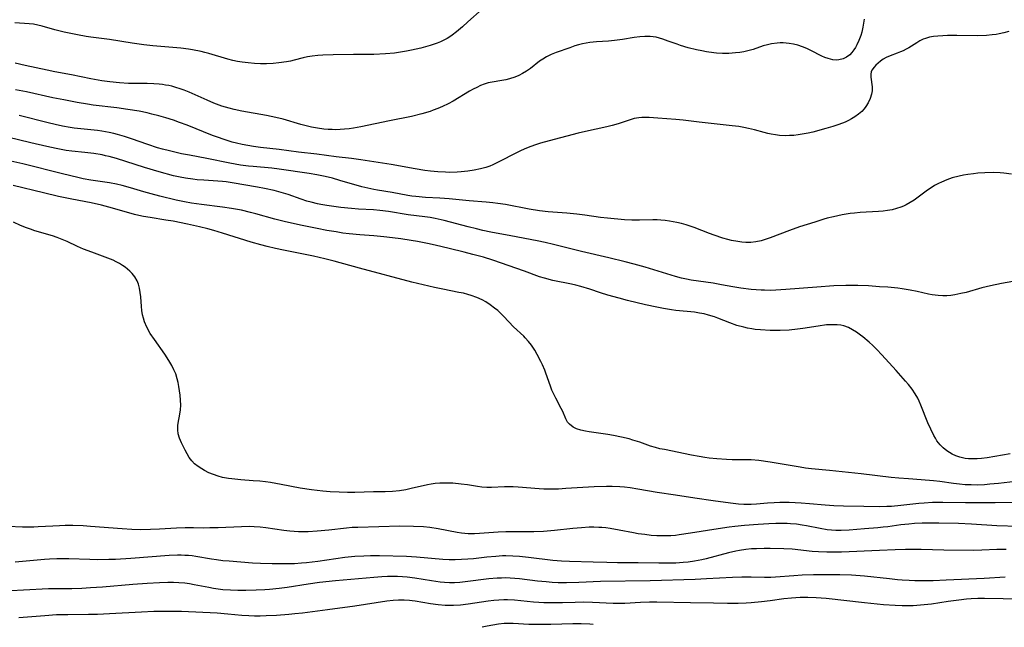
# Model space of a CAD drawing. Units: inches. Extents: x 2103061 to 2108496, y 191569 to 197023.
# Drawn here: x 2105503 to 2105660, y 191629 to 191725 of the extents above; entities that cross this region are included whole.
import ezdxf

# ---------------------------------------------------------------- set-up
doc = ezdxf.new("R2010")
doc.units = ezdxf.units.IN
doc.header["$MEASUREMENT"] = 0
doc.layers.add('c_17_T14S_R20E', color=57, linetype='Continuous')

msp = doc.modelspace()

# ---------------------------------------------------------------- linework, layer by layer
at = {"layer": 'c_17_T14S_R20E', "elevation": 976}
msp.add_lwpolyline([(2105594.26, 191629.11), (2105593.74, 191629.15), (2105592.39, 191629.23), (2105591.04, 191629.23), (2105587.58, 191629.11), (2105585.79, 191629.09), (2105584.07, 191629.12), (2105581.56, 191629.26), (2105580.69, 191629.27), (2105580.14, 191629.25), (2105579.25, 191629.16), (2105578.35, 191629.01), (2105577.44, 191628.83), (2105576.64, 191628.66)], dxfattribs=at)
at = {"layer": 'c_17_T14S_R20E'}
for points in [[(2105576.62, 191726.93, 1000), (2105574.39, 191724.89, 1000), (2105573.5, 191724.11, 1000), (2105572.58, 191723.34, 1000), (2105571.9, 191722.82, 1000), (2105571.49, 191722.54, 1000), (2105571.07, 191722.27, 1000), (2105570.57, 191722, 1000), (2105570.04, 191721.76, 1000), (2105569.48, 191721.54, 1000), (2105568.36, 191721.17, 1000), (2105566.88, 191720.75, 1000), (2105565.4, 191720.4, 1000), (2105564.62, 191720.24, 1000), (2105563.66, 191720.08, 1000), (2105562.7, 191719.95, 1000), (2105561.29, 191719.82, 1000), (2105559.43, 191719.73, 1000), (2105558.14, 191719.72, 1000), (2105556.19, 191719.73, 1000), (2105552.94, 191719.68, 1000), (2105551.34, 191719.64, 1000), (2105550.55, 191719.58, 1000), (2105549.62, 191719.46, 1000), (2105548.9, 191719.33, 1000), (2105548.18, 191719.17, 1000), (2105546.78, 191718.81, 1000), (2105546.2, 191718.68, 1000), (2105545.54, 191718.56, 1000), (2105544.33, 191718.39, 1000), (2105543.4, 191718.31, 1000), (2105542.38, 191718.26, 1000), (2105541.41, 191718.25, 1000), (2105540.47, 191718.28, 1000), (2105539.44, 191718.37, 1000), (2105538.48, 191718.5, 1000), (2105537.75, 191718.63, 1000), (2105537.03, 191718.79, 1000), (2105536.2, 191719, 1000), (2105533.21, 191719.89, 1000), (2105532.58, 191720.06, 1000), (2105531.96, 191720.2, 1000), (2105530.63, 191720.46, 1000), (2105529.96, 191720.56, 1000), (2105528.74, 191720.71, 1000), (2105524.28, 191721.12, 1000), (2105522.87, 191721.28, 1000), (2105521, 191721.53, 1000), (2105517.39, 191722.08, 1000), (2105514.44, 191722.46, 1000), (2105513.7, 191722.59, 1000), (2105512.3, 191722.85, 1000), (2105510.21, 191723.29, 1000), (2105508.74, 191723.64, 1000), (2105506.73, 191724.21, 1000), (2105506.03, 191724.39, 1000), (2105505.33, 191724.52, 1000), (2105504.66, 191724.6, 1000), (2105502.38, 191724.76, 1000)], [(2105637.34, 191725.32, 998), (2105637.12, 191724.04, 998), (2105636.96, 191723.29, 998), (2105636.8, 191722.72, 998), (2105636.52, 191721.97, 998), (2105636.19, 191721.25, 998), (2105635.97, 191720.84, 998), (2105635.73, 191720.46, 998), (2105635.41, 191720.05, 998), (2105635.06, 191719.68, 998), (2105634.56, 191719.29, 998), (2105634.01, 191719.01, 998), (2105633.34, 191718.86, 998), (2105632.88, 191718.84, 998), (2105632.4, 191718.88, 998), (2105631.61, 191719.07, 998), (2105631.12, 191719.25, 998), (2105630.64, 191719.46, 998), (2105628.89, 191720.35, 998), (2105628.24, 191720.66, 998), (2105627.57, 191720.93, 998), (2105626.82, 191721.18, 998), (2105626.12, 191721.35, 998), (2105625.42, 191721.48, 998), (2105624.95, 191721.53, 998), (2105624.48, 191721.56, 998), (2105624.01, 191721.56, 998), (2105623.54, 191721.54, 998), (2105622.65, 191721.43, 998), (2105621.98, 191721.28, 998), (2105621.32, 191721.08, 998), (2105619.71, 191720.54, 998), (2105618.89, 191720.3, 998), (2105618.25, 191720.16, 998), (2105617.59, 191720.04, 998), (2105616.92, 191719.96, 998), (2105616.37, 191719.92, 998), (2105615.83, 191719.89, 998), (2105614.86, 191719.9, 998), (2105613.9, 191719.95, 998), (2105613.44, 191720, 998), (2105612.31, 191720.16, 998), (2105611.53, 191720.3, 998), (2105610.72, 191720.47, 998), (2105609.39, 191720.79, 998), (2105608.15, 191721.15, 998), (2105607.61, 191721.34, 998), (2105606.21, 191721.86, 998), (2105605.35, 191722.17, 998), (2105604.3, 191722.45, 998), (2105603.33, 191722.57, 998), (2105602.52, 191722.59, 998), (2105601.71, 191722.54, 998), (2105600.81, 191722.43, 998), (2105598.92, 191722.12, 998), (2105597.65, 191721.95, 998)], [(2105660.33, 191723.37, 996), (2105659.58, 191723.16, 996), (2105658.81, 191723, 996), (2105658.33, 191722.92, 996), (2105657.71, 191722.84, 996), (2105656.82, 191722.76, 996), (2105655.37, 191722.71, 996), (2105652.1, 191722.75, 996), (2105650.61, 191722.72, 996), (2105649.88, 191722.69, 996), (2105649.08, 191722.63, 996), (2105648.39, 191722.56, 996), (2105647.72, 191722.45, 996), (2105647.09, 191722.28, 996), (2105646.75, 191722.15, 996), (2105646.22, 191721.89, 996), (2105645.71, 191721.59, 996), (2105644.46, 191720.79, 996), (2105644.02, 191720.55, 996), (2105643.57, 191720.33, 996), (2105643.13, 191720.13, 996), (2105642.58, 191719.93, 996), (2105641.48, 191719.53, 996), (2105640.85, 191719.25, 996), (2105640.39, 191718.97, 996), (2105639.97, 191718.65, 996), (2105639.23, 191718.01, 996), (2105638.93, 191717.7, 996), (2105638.6, 191717.23, 996), (2105638.48, 191716.94, 996), (2105638.4, 191716.61, 996), (2105638.39, 191716.11, 996), (2105638.62, 191714.58, 996), (2105638.62, 191713.96, 996), (2105638.54, 191713.4, 996), (2105638.33, 191712.74, 996), (2105638, 191712.02, 996), (2105637.62, 191711.44, 996), (2105637.33, 191711.07, 996), (2105636.96, 191710.68, 996), (2105636.44, 191710.22, 996), (2105635.86, 191709.81, 996), (2105635.36, 191709.5, 996), (2105634.86, 191709.23, 996), (2105634.34, 191708.99, 996), (2105633.91, 191708.81, 996), (2105633.16, 191708.54, 996), (2105632.4, 191708.3, 996), (2105631.26, 191707.96, 996), (2105629.18, 191707.4, 996), (2105628.46, 191707.23, 996), (2105627.82, 191707.1, 996), (2105626.84, 191706.94, 996), (2105626.16, 191706.86, 996), (2105625.47, 191706.82, 996), (2105624.82, 191706.81, 996), (2105623.89, 191706.85, 996), (2105623.24, 191706.93, 996), (2105622.59, 191707.03, 996), (2105622.03, 191707.15, 996), (2105621.48, 191707.3, 996), (2105619.94, 191707.74, 996), (2105618.97, 191707.98, 996), (2105618.21, 191708.13, 996), (2105617.45, 191708.25, 996), (2105616.38, 191708.39, 996), (2105611.12, 191708.98, 996), (2105608.61, 191709.28, 996), (2105607.43, 191709.4, 996), (2105604.55, 191709.59, 996), (2105603.2, 191709.7, 996), (2105602.49, 191709.72, 996), (2105602.02, 191709.72, 996), (2105601.55, 191709.67, 996), (2105600.79, 191709.52, 996), (2105600.03, 191709.3, 996), (2105598.24, 191708.69, 996), (2105597.29, 191708.42, 996), (2105596.45, 191708.22, 996), (2105593.04, 191707.49, 996), (2105591.9, 191707.21, 996), (2105587.27, 191706.01, 996), (2105585.89, 191705.62, 996), (2105585.14, 191705.38, 996), (2105584.4, 191705.12, 996), (2105583.67, 191704.84, 996), (2105582.85, 191704.47, 996), (2105581.65, 191703.87, 996), (2105579.73, 191702.86, 996), (2105578.87, 191702.42, 996), (2105578.36, 191702.19, 996), (2105577.85, 191701.97, 996), (2105577.24, 191701.76, 996), (2105576.38, 191701.52, 996), (2105575.35, 191701.31, 996), (2105574.39, 191701.17, 996), (2105573.3, 191701.06, 996), (2105572.68, 191701.02, 996), (2105571.42, 191700.98, 996), (2105570.8, 191700.99, 996), (2105569.61, 191701.06, 996), (2105568.45, 191701.17, 996), (2105567.51, 191701.3, 996), (2105566.02, 191701.54, 996), (2105562.17, 191702.24, 996), (2105557.35, 191702.98, 996), (2105555.86, 191703.17, 996), (2105553.43, 191703.47, 996), (2105550.39, 191703.87, 996), (2105547.43, 191704.21, 996), (2105544.37, 191704.63, 996), (2105541.41, 191704.96, 996), (2105540.29, 191705.11, 996), (2105539.39, 191705.24, 996), (2105538.5, 191705.41, 996), (2105537.61, 191705.62, 996), (2105536.89, 191705.81, 996), (2105535.47, 191706.25, 996), (2105534.73, 191706.51, 996), (2105533.79, 191706.87, 996), (2105529.77, 191708.47, 996), (2105528.55, 191708.92, 996), (2105527.58, 191709.26, 996), (2105526.38, 191709.64, 996), (2105525.25, 191709.97, 996), (2105524.16, 191710.26, 996), (2105523.38, 191710.45, 996), (2105522.14, 191710.7, 996), (2105520.31, 191711, 996), (2105518.59, 191711.24, 996), (2105514.8, 191711.69, 996), (2105513.9, 191711.82, 996), (2105512.28, 191712.09, 996), (2105510.14, 191712.49, 996), (2105508.43, 191712.83, 996), (2105504.23, 191713.77, 996), (2105502.48, 191714.12, 996)], [(2105597.65, 191721.95, 998), (2105596.7, 191721.86, 998), (2105594.81, 191721.74, 998), (2105593.77, 191721.63, 998), (2105593.17, 191721.54, 998), (2105592.57, 191721.43, 998), (2105591.97, 191721.27, 998), (2105591.38, 191721.08, 998), (2105590.55, 191720.79, 998), (2105588.42, 191720.02, 998), (2105587.63, 191719.71, 998), (2105586.88, 191719.35, 998), (2105586.29, 191718.99, 998), (2105585.78, 191718.64, 998), (2105584.33, 191717.51, 998), (2105583.67, 191717.05, 998), (2105583.06, 191716.68, 998), (2105582.47, 191716.38, 998), (2105581.85, 191716.12, 998), (2105580.98, 191715.84, 998), (2105580.39, 191715.69, 998), (2105579.79, 191715.59, 998), (2105578.23, 191715.34, 998), (2105577.59, 191715.2, 998), (2105576.98, 191715.01, 998), (2105576.38, 191714.77, 998), (2105575.79, 191714.5, 998), (2105575.19, 191714.2, 998), (2105574.61, 191713.87, 998), (2105572.03, 191712.31, 998), (2105571.23, 191711.87, 998), (2105570.35, 191711.44, 998), (2105569.62, 191711.13, 998), (2105568.88, 191710.85, 998), (2105568.36, 191710.68, 998), (2105567.04, 191710.28, 998), (2105565.4, 191709.88, 998), (2105561.94, 191709.17, 998), (2105557.37, 191708.21, 998), (2105556.21, 191708.01, 998), (2105555.49, 191707.91, 998), (2105554.77, 191707.84, 998), (2105554.05, 191707.79, 998), (2105553.41, 191707.77, 998), (2105552.81, 191707.78, 998), (2105552.15, 191707.81, 998), (2105551.49, 191707.87, 998), (2105550.45, 191708.01, 998), (2105549.51, 191708.18, 998), (2105548.86, 191708.33, 998), (2105547.83, 191708.6, 998), (2105544.99, 191709.43, 998), (2105543.83, 191709.72, 998), (2105542.39, 191710.01, 998), (2105538.44, 191710.72, 998), (2105537.22, 191710.98, 998), (2105536.45, 191711.17, 998), (2105535.27, 191711.52, 998), (2105534.02, 191711.99, 998), (2105532.92, 191712.45, 998), (2105530.07, 191713.71, 998), (2105529.28, 191714.03, 998), (2105528.63, 191714.27, 998), (2105527.97, 191714.49, 998), (2105527.3, 191714.67, 998), (2105526.82, 191714.78, 998), (2105526.33, 191714.87, 998), (2105525.81, 191714.94, 998), (2105525.28, 191714.99, 998), (2105524.45, 191715.05, 998), (2105523.41, 191715.09, 998), (2105520.42, 191715.13, 998), (2105519, 191715.21, 998), (2105517.44, 191715.37, 998), (2105516.17, 191715.55, 998), (2105514.43, 191715.87, 998), (2105511.38, 191716.5, 998), (2105508.7, 191716.99, 998), (2105507.5, 191717.23, 998), (2105504.02, 191717.99, 998), (2105502.44, 191718.35, 998)], [(2105595.46, 191693.83, 994), (2105592.95, 191694.2, 994), (2105591.71, 191694.34, 994), (2105590.11, 191694.48, 994), (2105587.12, 191694.7, 994), (2105585.76, 191694.85, 994), (2105584.1, 191695.12, 994), (2105580.36, 191695.85, 994), (2105579.14, 191696.03, 994), (2105578.35, 191696.13, 994), (2105577.26, 191696.24, 994), (2105574.58, 191696.47, 994), (2105571.39, 191696.79, 994), (2105569.89, 191696.89, 994), (2105567.64, 191697.01, 994), (2105566.12, 191697.13, 994), (2105565.48, 191697.21, 994), (2105564.84, 191697.31, 994), (2105562.36, 191697.76, 994), (2105560.02, 191698.15, 994), (2105559.45, 191698.25, 994), (2105558.47, 191698.46, 994), (2105557.54, 191698.7, 994), (2105554.03, 191699.71, 994), (2105552.83, 191700.04, 994), (2105551.71, 191700.32, 994), (2105550.37, 191700.61, 994), (2105549.13, 191700.81, 994), (2105544.38, 191701.5, 994), (2105543.23, 191701.63, 994), (2105540.27, 191701.91, 994), (2105539.48, 191701.99, 994), (2105538.24, 191702.15, 994), (2105536.56, 191702.44, 994), (2105532.9, 191703.18, 994), (2105530.13, 191703.7, 994), (2105528.84, 191703.95, 994), (2105526.94, 191704.38, 994), (2105525.83, 191704.67, 994), (2105525.05, 191704.9, 994), (2105523.51, 191705.39, 994), (2105520.91, 191706.32, 994), (2105519.8, 191706.68, 994), (2105518.67, 191707.01, 994), (2105518.1, 191707.16, 994), (2105517.34, 191707.32, 994), (2105516.19, 191707.52, 994), (2105515.49, 191707.62, 994), (2105511.81, 191708.03, 994), (2105511.14, 191708.13, 994), (2105509.93, 191708.35, 994), (2105508.76, 191708.59, 994), (2105507.67, 191708.85, 994), (2105503.03, 191710, 994)], [(2105660.99, 191683.63, 992), (2105659.2, 191683.32, 992), (2105657.41, 191682.95, 992), (2105656.06, 191682.62, 992), (2105653.59, 191681.91, 992), (2105652.72, 191681.7, 992), (2105651.77, 191681.51, 992), (2105651.13, 191681.42, 992), (2105650.49, 191681.37, 992), (2105649.85, 191681.35, 992), (2105649.11, 191681.39, 992), (2105648.16, 191681.52, 992), (2105647.58, 191681.63, 992), (2105645.76, 191682.02, 992), (2105644.65, 191682.25, 992), (2105643.37, 191682.46, 992), (2105642.7, 191682.55, 992), (2105641.11, 191682.71, 992), (2105639.78, 191682.81, 992), (2105638.06, 191682.92, 992), (2105636.35, 191682.99, 992), (2105634.42, 191683, 992), (2105632.55, 191682.93, 992), (2105629.82, 191682.74, 992), (2105624.88, 191682.34, 992), (2105623.33, 191682.24, 992), (2105622.4, 191682.21, 992), (2105621.54, 191682.23, 992), (2105620.99, 191682.25, 992), (2105619.42, 191682.38, 992), (2105617.78, 191682.58, 992), (2105616.46, 191682.8, 992), (2105614.69, 191683.13, 992), (2105613.36, 191683.37, 992), (2105611.02, 191683.67, 992), (2105609.88, 191683.85, 992), (2105609.11, 191684, 992), (2105608.35, 191684.17, 992), (2105607.37, 191684.42, 992), (2105605.98, 191684.83, 992), (2105602.53, 191685.91, 992), (2105600.79, 191686.41, 992), (2105599.38, 191686.76, 992), (2105596.8, 191687.38, 992), (2105592.45, 191688.38, 992), (2105587.99, 191689.52, 992), (2105586.63, 191689.83, 992), (2105585.4, 191690.09, 992), (2105581.21, 191690.9, 992), (2105578, 191691.49, 992), (2105576.75, 191691.75, 992), (2105575.72, 191691.99, 992), (2105574.44, 191692.31, 992), (2105570.61, 191693.34, 992), (2105569.15, 191693.66, 992), (2105568.37, 191693.8, 992), (2105567.53, 191693.92, 992), (2105564.9, 191694.25, 992), (2105561.78, 191694.74, 992), (2105560.38, 191694.93, 992), (2105559.39, 191695.02, 992), (2105556.97, 191695.15, 992), (2105555.9, 191695.23, 992), (2105554.19, 191695.42, 992), (2105551.93, 191695.73, 992), (2105550.99, 191695.89, 992), (2105550.48, 191695.99, 992), (2105549.45, 191696.24, 992), (2105548.8, 191696.43, 992), (2105547.9, 191696.72, 992), (2105545.79, 191697.44, 992), (2105544.32, 191697.9, 992), (2105543.57, 191698.1, 992), (2105542.05, 191698.43, 992), (2105540.92, 191698.64, 992), (2105536.9, 191699.33, 992), (2105535.98, 191699.47, 992), (2105535.38, 191699.54, 992), (2105534.61, 191699.61, 992), (2105532.4, 191699.73, 992), (2105531.32, 191699.81, 992), (2105530.65, 191699.88, 992), (2105529.47, 191700.05, 992), (2105528.62, 191700.21, 992), (2105527.61, 191700.45, 992), (2105525.31, 191701.07, 992), (2105523, 191701.76, 992), (2105518.51, 191703.17, 992), (2105517.35, 191703.5, 992), (2105516.8, 191703.63, 992), (2105516.25, 191703.75, 992), (2105514.9, 191703.99, 992), (2105513.51, 191704.15, 992), (2105511.43, 191704.36, 992), (2105510.52, 191704.48, 992), (2105508.94, 191704.76, 992), (2105507.46, 191705.07, 992), (2105504.92, 191705.66, 992), (2105499.42, 191707.01, 992)], [(2105660.55, 191656.24, 990), (2105656.89, 191655.61, 990), (2105656.02, 191655.49, 990), (2105655.31, 191655.43, 990), (2105654.43, 191655.43, 990), (2105653.93, 191655.46, 990), (2105653.43, 191655.52, 990), (2105652.54, 191655.72, 990), (2105651.92, 191655.93, 990), (2105651.32, 191656.2, 990), (2105650.9, 191656.43, 990), (2105650.5, 191656.69, 990), (2105649.89, 191657.18, 990), (2105649.43, 191657.65, 990), (2105648.92, 191658.32, 990), (2105648.67, 191658.72, 990), (2105648.44, 191659.14, 990), (2105647.95, 191660.15, 990), (2105647.5, 191661.19, 990), (2105646.37, 191663.95, 990), (2105646.09, 191664.6, 990), (2105645.86, 191665.07, 990), (2105645.48, 191665.75, 990), (2105644.97, 191666.51, 990), (2105644.41, 191667.24, 990), (2105643.93, 191667.79, 990), (2105642.42, 191669.46, 990), (2105640.19, 191671.99, 990), (2105639.38, 191672.83, 990), (2105638.71, 191673.47, 990), (2105638.15, 191673.98, 990), (2105637.12, 191674.83, 990), (2105636.77, 191675.1, 990), (2105636.15, 191675.56, 990), (2105635.52, 191675.97, 990), (2105634.84, 191676.33, 990), (2105634.14, 191676.6, 990), (2105633.66, 191676.7, 990), (2105633.08, 191676.76, 990), (2105632.49, 191676.77, 990), (2105631.93, 191676.76, 990), (2105631.37, 191676.72, 990), (2105630.03, 191676.55, 990), (2105627.59, 191676.17, 990), (2105626.77, 191676.06, 990), (2105625.43, 191675.92, 990), (2105624.01, 191675.86, 990), (2105622.44, 191675.86, 990), (2105620.9, 191675.93, 990), (2105620.01, 191676.02, 990), (2105619.5, 191676.09, 990), (2105618.81, 191676.22, 990), (2105618.21, 191676.35, 990), (2105617.1, 191676.66, 990), (2105616.03, 191677.04, 990), (2105614.12, 191677.82, 990), (2105613.59, 191678.01, 990), (2105612.64, 191678.3, 990), (2105611.91, 191678.48, 990), (2105611.17, 191678.62, 990), (2105610.37, 191678.74, 990), (2105607.43, 191679.02, 990), (2105606.74, 191679.12, 990), (2105605.45, 191679.33, 990), (2105604.42, 191679.54, 990), (2105602.62, 191679.94, 990), (2105599.72, 191680.63, 990), (2105598.44, 191680.96, 990), (2105596.6, 191681.48, 990), (2105595.47, 191681.84, 990), (2105593.78, 191682.4, 990), (2105592.32, 191682.84, 990), (2105591.51, 191683.05, 990), (2105590.82, 191683.2, 990), (2105587.87, 191683.8, 990), (2105586.56, 191684.14, 990), (2105585.78, 191684.39, 990), (2105583.35, 191685.26, 990), (2105578.32, 191687.02, 990), (2105576.88, 191687.48, 990), (2105575.17, 191687.94, 990), (2105573.78, 191688.3, 990), (2105571.42, 191688.87, 990), (2105569.16, 191689.4, 990), (2105567.94, 191689.66, 990), (2105566.35, 191689.97, 990), (2105565.38, 191690.14, 990), (2105563.69, 191690.41, 990), (2105562.4, 191690.58, 990), (2105561.01, 191690.73, 990), (2105559.41, 191690.87, 990), (2105557.2, 191691.04, 990), (2105555.48, 191691.22, 990), (2105554.49, 191691.34, 990), (2105553.42, 191691.51, 990), (2105551.97, 191691.75, 990), (2105550.41, 191692.04, 990), (2105548.06, 191692.51, 990), (2105545.39, 191693.11, 990), (2105543.67, 191693.56, 990), (2105540.66, 191694.4, 990), (2105539.8, 191694.62, 990), (2105538.38, 191694.95, 990), (2105536.81, 191695.25, 990), (2105535.39, 191695.47, 990), (2105532.05, 191695.87, 990), (2105530.42, 191696.1, 990), (2105529.34, 191696.29, 990), (2105528.01, 191696.57, 990), (2105525.39, 191697.21, 990), (2105524.02, 191697.56, 990), (2105522.89, 191697.9, 990), (2105520.74, 191698.55, 990), (2105519.4, 191698.91, 990), (2105518.54, 191699.09, 990), (2105517.39, 191699.31, 990), (2105514.45, 191699.74, 990), (2105513.24, 191699.98, 990), (2105512.39, 191700.17, 990), (2105509.96, 191700.74, 990), (2105503.63, 191702.35, 990), (2105501.74, 191702.79, 990)], [(2105660.78, 191700.72, 994), (2105659.56, 191700.85, 994), (2105658.97, 191700.9, 994), (2105657.87, 191700.95, 994), (2105656.51, 191700.92, 994), (2105655.4, 191700.85, 994), (2105654.71, 191700.77, 994), (2105653.82, 191700.65, 994), (2105653.14, 191700.53, 994), (2105652.46, 191700.39, 994), (2105651.34, 191700.09, 994), (2105650.52, 191699.81, 994), (2105649.65, 191699.45, 994), (2105649.18, 191699.22, 994), (2105648.56, 191698.88, 994), (2105647.98, 191698.52, 994), (2105647.41, 191698.14, 994), (2105645.3, 191696.57, 994), (2105644.69, 191696.17, 994), (2105644.04, 191695.82, 994), (2105643.61, 191695.61, 994), (2105643.16, 191695.44, 994), (2105642.49, 191695.22, 994), (2105641.79, 191695.04, 994), (2105641.08, 191694.91, 994), (2105640.37, 191694.82, 994), (2105639.65, 191694.75, 994), (2105636.74, 191694.6, 994), (2105635.83, 191694.52, 994), (2105635.15, 191694.44, 994), (2105633.88, 191694.24, 994), (2105632.46, 191693.94, 994), (2105631.47, 191693.69, 994), (2105630.93, 191693.54, 994), (2105629.49, 191693.09, 994), (2105627.09, 191692.3, 994), (2105625.49, 191691.75, 994), (2105622.43, 191690.58, 994), (2105621.78, 191690.35, 994), (2105620.97, 191690.1, 994), (2105620.16, 191689.92, 994), (2105619.35, 191689.83, 994), (2105618.55, 191689.83, 994), (2105617.92, 191689.88, 994), (2105617.28, 191689.97, 994), (2105616.29, 191690.17, 994), (2105615.69, 191690.32, 994), (2105614.9, 191690.54, 994), (2105613.5, 191691, 994), (2105612.76, 191691.28, 994), (2105610.33, 191692.23, 994), (2105609.09, 191692.65, 994), (2105608.3, 191692.87, 994), (2105607.6, 191693.03, 994), (2105606.43, 191693.25, 994), (2105605.73, 191693.34, 994), (2105605.03, 191693.4, 994), (2105604.46, 191693.43, 994), (2105603.79, 191693.43, 994), (2105601.63, 191693.36, 994), (2105600.44, 191693.37, 994), (2105599.24, 191693.45, 994), (2105596.58, 191693.69, 994), (2105595.46, 191693.83, 994)], [(2105661.42, 191651.86, 988), (2105658.71, 191651.53, 988), (2105657.33, 191651.39, 988), (2105656.48, 191651.33, 988), (2105655.3, 191651.28, 988), (2105654.37, 191651.29, 988), (2105653.43, 191651.32, 988), (2105652.5, 191651.4, 988), (2105651.56, 191651.52, 988), (2105649.38, 191651.83, 988), (2105648.37, 191651.95, 988), (2105646.4, 191652.13, 988), (2105644.39, 191652.24, 988), (2105642.85, 191652.35, 988), (2105641.63, 191652.48, 988), (2105636.89, 191653.05, 988), (2105631.87, 191653.57, 988), (2105628.97, 191653.84, 988), (2105628.02, 191653.97, 988), (2105627.17, 191654.1, 988), (2105624.94, 191654.5, 988), (2105622.41, 191654.91, 988), (2105620.64, 191655.16, 988), (2105619.4, 191655.26, 988), (2105618.76, 191655.28, 988), (2105616.38, 191655.29, 988), (2105615.47, 191655.32, 988), (2105613.95, 191655.43, 988), (2105612.72, 191655.56, 988), (2105612.04, 191655.65, 988), (2105611.13, 191655.79, 988), (2105609.91, 191656.01, 988), (2105605.6, 191656.9, 988), (2105604.9, 191657.05, 988), (2105604.21, 191657.24, 988), (2105603.42, 191657.48, 988), (2105601.71, 191658.08, 988), (2105600.61, 191658.43, 988), (2105599.99, 191658.61, 988), (2105598.8, 191658.91, 988), (2105597.49, 191659.16, 988), (2105596.61, 191659.31, 988), (2105593.65, 191659.72, 988), (2105593.06, 191659.83, 988), (2105592.32, 191660, 988), (2105591.66, 191660.22, 988), (2105591.08, 191660.5, 988), (2105590.51, 191660.93, 988), (2105590.22, 191661.28, 988), (2105589.94, 191661.81, 988), (2105589.44, 191662.98, 988), (2105589.2, 191663.47, 988), (2105588.33, 191665.08, 988), (2105588.01, 191665.72, 988), (2105587.72, 191666.38, 988), (2105587.49, 191666.97, 988), (2105586.78, 191669.05, 988), (2105586.59, 191669.55, 988), (2105586.22, 191670.4, 988), (2105585.97, 191670.91, 988), (2105585.38, 191672.05, 988), (2105585, 191672.71, 988), (2105584.47, 191673.51, 988), (2105584, 191674.12, 988), (2105583.5, 191674.68, 988), (2105583.26, 191674.92, 988), (2105581.63, 191676.42, 988), (2105580.1, 191678.08, 988), (2105579.58, 191678.58, 988), (2105579.11, 191679, 988), (2105578.62, 191679.4, 988), (2105577.94, 191679.92, 988), (2105577.22, 191680.39, 988), (2105576.62, 191680.72, 988), (2105575.77, 191681.11, 988), (2105574.89, 191681.42, 988), (2105574.36, 191681.58, 988), (2105573.65, 191681.76, 988), (2105572.94, 191681.91, 988), (2105570.4, 191682.41, 988), (2105569.08, 191682.69, 988), (2105567.26, 191683.1, 988), (2105565.45, 191683.55, 988), (2105557.13, 191685.76, 988), (2105553.14, 191686.86, 988), (2105551.66, 191687.24, 988), (2105549.82, 191687.65, 988), (2105545.06, 191688.61, 988), (2105543.81, 191688.88, 988), (2105542.45, 191689.21, 988), (2105541.44, 191689.48, 988), (2105539.92, 191689.91, 988), (2105535.39, 191691.31, 988), (2105534.01, 191691.73, 988), (2105533.03, 191692, 988), (2105531.69, 191692.34, 988), (2105529.79, 191692.77, 988), (2105527.51, 191693.22, 988), (2105526.39, 191693.41, 988), (2105523.89, 191693.79, 988), (2105522.81, 191693.99, 988), (2105522.09, 191694.14, 988), (2105521.38, 191694.3, 988), (2105520.47, 191694.54, 988), (2105517.33, 191695.47, 988), (2105516.16, 191695.77, 988), (2105514.48, 191696.14, 988), (2105511.44, 191696.7, 988), (2105509.32, 191697.15, 988), (2105506.93, 191697.71, 988), (2105502.12, 191698.89, 988)], [(2105661.41, 191648.52, 986), (2105658.18, 191648.46, 986), (2105656.5, 191648.44, 986), (2105653.46, 191648.44, 986), (2105649.85, 191648.5, 986), (2105648.21, 191648.48, 986), (2105646.87, 191648.41, 986), (2105646.07, 191648.34, 986), (2105643.2, 191648.03, 986), (2105641.72, 191647.89, 986), (2105640.98, 191647.85, 986), (2105639.81, 191647.82, 986), (2105637.31, 191647.88, 986), (2105634.06, 191647.91, 986), (2105632.56, 191647.96, 986), (2105631.15, 191648.05, 986), (2105628.65, 191648.3, 986), (2105627.34, 191648.4, 986), (2105625.41, 191648.5, 986), (2105623.95, 191648.5, 986), (2105623.03, 191648.47, 986), (2105621.98, 191648.4, 986), (2105620.24, 191648.25, 986), (2105619.38, 191648.2, 986), (2105618.21, 191648.2, 986), (2105617.36, 191648.25, 986), (2105616.09, 191648.37, 986), (2105613.38, 191648.77, 986), (2105610.43, 191649.18, 986), (2105607.39, 191649.66, 986), (2105604.45, 191650.09, 986), (2105601.39, 191650.64, 986), (2105600.14, 191650.83, 986), (2105599.25, 191650.94, 986), (2105598.52, 191651, 986), (2105597.33, 191651.05, 986), (2105596.42, 191651.05, 986), (2105594.43, 191650.98, 986), (2105589.92, 191650.7, 986), (2105588.76, 191650.64, 986), (2105587.21, 191650.61, 986), (2105586.42, 191650.62, 986), (2105585.68, 191650.66, 986), (2105582.35, 191650.94, 986), (2105581.57, 191650.99, 986), (2105580.79, 191651.01, 986), (2105580.21, 191651, 986), (2105578.14, 191650.89, 986), (2105577.4, 191650.89, 986), (2105576.6, 191650.95, 986), (2105575.92, 191651.04, 986), (2105574.31, 191651.3, 986), (2105573.32, 191651.43, 986), (2105572, 191651.55, 986), (2105571.42, 191651.57, 986), (2105570.65, 191651.59, 986), (2105569.91, 191651.56, 986), (2105569.18, 191651.5, 986), (2105568.52, 191651.42, 986), (2105567.93, 191651.32, 986), (2105565.36, 191650.72, 986), (2105564.52, 191650.54, 986), (2105563.5, 191650.37, 986), (2105562.39, 191650.23, 986), (2105561.24, 191650.18, 986), (2105559.39, 191650.17, 986), (2105556.4, 191650.09, 986), (2105555.22, 191650.09, 986), (2105553.94, 191650.13, 986), (2105552.49, 191650.21, 986), (2105551.34, 191650.3, 986), (2105549.54, 191650.5, 986), (2105547.74, 191650.78, 986), (2105544.68, 191651.37, 986), (2105543, 191651.66, 986), (2105542.23, 191651.76, 986), (2105541.3, 191651.87, 986), (2105540.24, 191651.96, 986), (2105538.31, 191652.09, 986), (2105536.84, 191652.24, 986), (2105536.32, 191652.32, 986), (2105535.39, 191652.5, 986), (2105534.66, 191652.69, 986), (2105533.94, 191652.93, 986), (2105533.2, 191653.23, 986), (2105532.5, 191653.58, 986), (2105532.07, 191653.83, 986), (2105531.48, 191654.22, 986), (2105530.94, 191654.67, 986), (2105530.5, 191655.13, 986), (2105530.1, 191655.66, 986), (2105529.75, 191656.23, 986), (2105529.43, 191656.81, 986), (2105528.86, 191657.96, 986), (2105528.56, 191658.72, 986), (2105528.35, 191659.4, 986), (2105528.25, 191660.07, 986), (2105528.28, 191660.75, 986), (2105528.38, 191661.44, 986), (2105528.53, 191662.21, 986), (2105528.69, 191663.22, 986), (2105528.73, 191663.95, 986), (2105528.7, 191664.75, 986), (2105528.63, 191665.58, 986), (2105528.43, 191666.96, 986), (2105528.31, 191667.57, 986), (2105528.16, 191668.17, 986), (2105527.93, 191668.93, 986), (2105527.65, 191669.61, 986), (2105527.33, 191670.28, 986), (2105526.85, 191671.1, 986), (2105526.2, 191672.09, 986), (2105524.55, 191674.4, 986), (2105523.89, 191675.38, 986), (2105523.34, 191676.37, 986), (2105522.97, 191677.23, 986), (2105522.79, 191677.79, 986), (2105522.65, 191678.36, 986), (2105522.54, 191679, 986), (2105522.48, 191679.65, 986), (2105522.39, 191681.22, 986), (2105522.31, 191681.87, 986), (2105522.19, 191682.55, 986), (2105522.01, 191683.21, 986), (2105521.79, 191683.76, 986), (2105521.44, 191684.35, 986), (2105521.01, 191684.9, 986), (2105520.64, 191685.26, 986), (2105520.25, 191685.6, 986), (2105519.88, 191685.9, 986), (2105519.48, 191686.18, 986), (2105518.98, 191686.5, 986), (2105518.45, 191686.78, 986), (2105518.01, 191687, 986), (2105517.16, 191687.35, 986), (2105514.59, 191688.28, 986), (2105513.26, 191688.8, 986), (2105512.34, 191689.19, 986), (2105510.66, 191689.98, 986), (2105509.89, 191690.31, 986), (2105509.12, 191690.62, 986), (2105508.34, 191690.89, 986), (2105505.53, 191691.71, 986), (2105504.87, 191691.93, 986), (2105504.21, 191692.18, 986), (2105503.27, 191692.56, 986), (2105502.15, 191693.05, 986)], [(2105661.88, 191644.66, 984), (2105658.42, 191644.79, 984), (2105654.41, 191645.04, 984), (2105652.33, 191645.15, 984), (2105649.2, 191645.21, 984), (2105647.47, 191645.21, 984), (2105646.6, 191645.2, 984), (2105645.35, 191645.15, 984), (2105644.46, 191645.08, 984), (2105643.16, 191644.94, 984), (2105641.14, 191644.65, 984), (2105640.38, 191644.56, 984), (2105639.52, 191644.48, 984), (2105637.43, 191644.34, 984), (2105634.96, 191644.11, 984), (2105633.71, 191644.06, 984), (2105632.84, 191644.07, 984), (2105632.16, 191644.11, 984), (2105631.48, 191644.17, 984), (2105630.37, 191644.35, 984), (2105628.21, 191644.78, 984), (2105627.51, 191644.9, 984), (2105626.58, 191645.03, 984), (2105625.65, 191645.12, 984), (2105625.11, 191645.15, 984), (2105624.22, 191645.17, 984), (2105623.33, 191645.16, 984), (2105622.21, 191645.12, 984), (2105620.53, 191645.01, 984), (2105618.34, 191644.84, 984), (2105616.79, 191644.69, 984), (2105615.92, 191644.59, 984), (2105614.14, 191644.34, 984), (2105609.76, 191643.61, 984), (2105607.95, 191643.34, 984), (2105607.38, 191643.28, 984), (2105606.61, 191643.22, 984), (2105605.93, 191643.2, 984), (2105605.25, 191643.2, 984), (2105604.42, 191643.22, 984), (2105603.49, 191643.28, 984), (2105602.47, 191643.39, 984), (2105601.44, 191643.54, 984), (2105600.72, 191643.66, 984), (2105598.41, 191644.11, 984), (2105596.99, 191644.36, 984), (2105596.32, 191644.45, 984), (2105595.65, 191644.52, 984), (2105595.17, 191644.55, 984), (2105594.4, 191644.57, 984), (2105593.63, 191644.56, 984), (2105592.41, 191644.49, 984), (2105591.05, 191644.36, 984), (2105588.15, 191644.04, 984), (2105586.4, 191643.91, 984), (2105584.84, 191643.86, 984), (2105581.59, 191643.85, 984), (2105580.42, 191643.83, 984), (2105579.2, 191643.76, 984), (2105576.21, 191643.55, 984), (2105575.44, 191643.51, 984), (2105574.94, 191643.51, 984), (2105574.44, 191643.53, 984), (2105573.89, 191643.57, 984), (2105573.34, 191643.63, 984), (2105572.67, 191643.73, 984), (2105569.64, 191644.34, 984), (2105568.35, 191644.54, 984), (2105567.33, 191644.64, 984), (2105565.75, 191644.71, 984), (2105563.56, 191644.72, 984), (2105556.86, 191644.55, 984), (2105555.97, 191644.5, 984), (2105555.07, 191644.42, 984), (2105552.26, 191644.11, 984), (2105550.41, 191643.94, 984), (2105548.99, 191643.84, 984), (2105548.13, 191643.82, 984), (2105547.44, 191643.83, 984), (2105546.75, 191643.88, 984), (2105546.06, 191643.95, 984), (2105545.1, 191644.06, 984), (2105542.26, 191644.48, 984), (2105541.37, 191644.58, 984), (2105540.4, 191644.64, 984), (2105539.59, 191644.66, 984), (2105538.41, 191644.65, 984), (2105534.69, 191644.49, 984), (2105533.36, 191644.45, 984), (2105532.43, 191644.44, 984), (2105530.74, 191644.46, 984), (2105529.42, 191644.46, 984), (2105528.06, 191644.4, 984), (2105525.36, 191644.24, 984), (2105523.92, 191644.19, 984), (2105522.32, 191644.18, 984), (2105520.95, 191644.21, 984), (2105519.43, 191644.29, 984), (2105514.4, 191644.7, 984), (2105513.24, 191644.77, 984), (2105511.57, 191644.83, 984), (2105510.36, 191644.83, 984), (2105509.48, 191644.81, 984), (2105508.41, 191644.76, 984), (2105506.06, 191644.61, 984), (2105505.38, 191644.58, 984), (2105504.56, 191644.57, 984), (2105503.61, 191644.59, 984), (2105501.32, 191644.67, 984)], [(2105659.91, 191641.03, 982), (2105658.43, 191641.01, 982), (2105656.07, 191640.9, 982), (2105654.71, 191640.88, 982), (2105650.04, 191640.94, 982), (2105646.41, 191641.02, 982), (2105643.94, 191641.02, 982), (2105642.26, 191640.98, 982), (2105639.79, 191640.89, 982), (2105633.74, 191640.63, 982), (2105632.73, 191640.6, 982), (2105631.42, 191640.6, 982), (2105630.1, 191640.65, 982), (2105629.08, 191640.73, 982), (2105625.91, 191641.06, 982), (2105624.58, 191641.14, 982), (2105622.41, 191641.18, 982), (2105621.47, 191641.18, 982), (2105620.24, 191641.16, 982), (2105619.43, 191641.11, 982), (2105618.54, 191641.01, 982), (2105617.52, 191640.85, 982), (2105616.98, 191640.75, 982), (2105615.81, 191640.49, 982), (2105612.22, 191639.56, 982), (2105611.53, 191639.41, 982), (2105610.37, 191639.18, 982), (2105609.36, 191639.04, 982), (2105608.61, 191638.96, 982), (2105607.4, 191638.88, 982), (2105606.2, 191638.84, 982), (2105604.71, 191638.85, 982), (2105601.41, 191638.91, 982), (2105598.14, 191638.92, 982), (2105596.46, 191638.94, 982), (2105594.29, 191638.99, 982), (2105590.52, 191639.1, 982), (2105589.24, 191639.17, 982), (2105587.9, 191639.29, 982), (2105584.03, 191639.75, 982), (2105582.55, 191639.9, 982), (2105581.5, 191639.98, 982), (2105580.41, 191640.01, 982), (2105579.87, 191640, 982), (2105578.81, 191639.94, 982), (2105577.41, 191639.8, 982), (2105575.27, 191639.56, 982), (2105574.39, 191639.48, 982), (2105573.34, 191639.42, 982), (2105572.37, 191639.4, 982), (2105571.39, 191639.41, 982), (2105570.38, 191639.46, 982), (2105566.2, 191639.81, 982), (2105564.59, 191639.9, 982), (2105560.32, 191640.01, 982), (2105558.92, 191640.01, 982), (2105557.86, 191639.98, 982), (2105556.43, 191639.9, 982), (2105554.79, 191639.73, 982), (2105553.41, 191639.55, 982), (2105550.51, 191639.13, 982), (2105548.7, 191638.91, 982), (2105547.91, 191638.83, 982), (2105546.79, 191638.76, 982), (2105545.46, 191638.73, 982), (2105543.27, 191638.73, 982), (2105541.42, 191638.79, 982), (2105540.14, 191638.88, 982), (2105536.45, 191639.16, 982), (2105535.44, 191639.25, 982), (2105534.43, 191639.38, 982), (2105533.62, 191639.5, 982), (2105531.14, 191639.91, 982), (2105530.55, 191640, 982), (2105529.97, 191640.06, 982), (2105529.39, 191640.1, 982), (2105528.81, 191640.12, 982), (2105528.24, 191640.11, 982), (2105526.92, 191640.06, 982), (2105520.79, 191639.6, 982), (2105518.37, 191639.45, 982), (2105517.3, 191639.42, 982), (2105515.47, 191639.4, 982), (2105514.26, 191639.43, 982), (2105510.97, 191639.53, 982), (2105510, 191639.55, 982), (2105509.04, 191639.54, 982), (2105507.88, 191639.49, 982), (2105507.09, 191639.43, 982), (2105504.18, 191639.15, 982), (2105502.4, 191639.01, 982)], [(2105659.79, 191636.63, 980), (2105656.42, 191636.43, 980), (2105650.37, 191636.13, 980), (2105648.32, 191636.06, 980), (2105646.53, 191636.06, 980), (2105645.39, 191636.07, 980), (2105644.5, 191636.1, 980), (2105643.42, 191636.16, 980), (2105642.67, 191636.21, 980), (2105641.37, 191636.34, 980), (2105637.4, 191636.78, 980), (2105635.34, 191636.94, 980), (2105633.51, 191637, 980), (2105630.61, 191637.01, 980), (2105629.32, 191636.99, 980), (2105627.52, 191636.94, 980), (2105626.16, 191636.85, 980), (2105623.27, 191636.63, 980), (2105622.51, 191636.59, 980), (2105621.5, 191636.58, 980), (2105619.39, 191636.63, 980), (2105617.89, 191636.62, 980), (2105616.41, 191636.57, 980), (2105612.32, 191636.36, 980), (2105610.48, 191636.28, 980), (2105603.36, 191636.07, 980), (2105595.46, 191635.94, 980), (2105591.99, 191635.78, 980), (2105590.04, 191635.72, 980), (2105588.73, 191635.74, 980), (2105587.78, 191635.79, 980), (2105586.82, 191635.87, 980), (2105585.43, 191636.02, 980), (2105582.55, 191636.36, 980), (2105581.81, 191636.44, 980), (2105581.08, 191636.48, 980), (2105580.4, 191636.51, 980), (2105579.71, 191636.49, 980), (2105579.04, 191636.46, 980), (2105577.72, 191636.34, 980), (2105573.96, 191635.87, 980), (2105573.09, 191635.79, 980), (2105572.22, 191635.75, 980), (2105571.43, 191635.75, 980), (2105570.65, 191635.79, 980), (2105569.97, 191635.86, 980), (2105568.6, 191636.06, 980), (2105565.92, 191636.49, 980), (2105564.73, 191636.63, 980), (2105563.97, 191636.69, 980), (2105563.21, 191636.72, 980), (2105562.42, 191636.74, 980), (2105561.62, 191636.72, 980), (2105560.71, 191636.67, 980), (2105559.4, 191636.57, 980), (2105553.34, 191636.04, 980), (2105550.78, 191635.76, 980), (2105549.01, 191635.53, 980), (2105545.66, 191635.01, 980), (2105544.38, 191634.84, 980), (2105542.83, 191634.69, 980), (2105542.12, 191634.63, 980), (2105540.72, 191634.57, 980), (2105539.1, 191634.53, 980), (2105537.79, 191634.53, 980), (2105536.63, 191634.56, 980), (2105535.45, 191634.64, 980), (2105534.69, 191634.73, 980), (2105533.93, 191634.84, 980), (2105533.18, 191634.97, 980), (2105530.85, 191635.43, 980), (2105530.12, 191635.56, 980), (2105529.39, 191635.66, 980), (2105528.44, 191635.74, 980), (2105527.56, 191635.77, 980), (2105526.67, 191635.77, 980), (2105525.36, 191635.74, 980), (2105523.41, 191635.63, 980), (2105521.14, 191635.46, 980), (2105516.28, 191635.06, 980), (2105514.41, 191634.93, 980), (2105513.01, 191634.85, 980), (2105511.42, 191634.8, 980), (2105509.08, 191634.78, 980), (2105507.74, 191634.75, 980), (2105503.73, 191634.54, 980), (2105501.78, 191634.46, 980)], [(2105662.41, 191633.15, 978), (2105659.45, 191633.18, 978), (2105656.5, 191633.24, 978), (2105655.41, 191633.23, 978), (2105654.36, 191633.17, 978), (2105653.6, 191633.11, 978), (2105652.42, 191632.98, 978), (2105650.7, 191632.76, 978), (2105648.04, 191632.36, 978), (2105646.9, 191632.21, 978), (2105645.75, 191632.11, 978), (2105645.12, 191632.08, 978), (2105644.05, 191632.06, 978), (2105643.41, 191632.07, 978), (2105642.28, 191632.11, 978), (2105640.41, 191632.24, 978), (2105637.41, 191632.54, 978), (2105631.33, 191633.23, 978), (2105629.71, 191633.37, 978), (2105628.41, 191633.42, 978), (2105627.21, 191633.4, 978), (2105625.8, 191633.31, 978), (2105624.59, 191633.17, 978), (2105622.39, 191632.86, 978), (2105621.02, 191632.69, 978), (2105619.4, 191632.54, 978), (2105618.62, 191632.49, 978), (2105617.31, 191632.44, 978), (2105615.62, 191632.45, 978), (2105613.41, 191632.5, 978), (2105609.74, 191632.54, 978), (2105604.42, 191632.64, 978), (2105603.26, 191632.63, 978), (2105601.82, 191632.6, 978), (2105599.32, 191632.46, 978), (2105598.4, 191632.44, 978), (2105597.46, 191632.45, 978), (2105594.17, 191632.61, 978), (2105592.68, 191632.64, 978), (2105591.44, 191632.62, 978), (2105589.4, 191632.54, 978), (2105587.9, 191632.53, 978), (2105586.42, 191632.57, 978), (2105585.67, 191632.61, 978), (2105584.81, 191632.68, 978), (2105581.76, 191632.96, 978), (2105580.69, 191633.02, 978), (2105580.09, 191633.03, 978), (2105579.28, 191632.99, 978), (2105578.48, 191632.93, 978), (2105577.59, 191632.83, 978), (2105574.42, 191632.36, 978), (2105573.21, 191632.2, 978), (2105572.08, 191632.11, 978), (2105571.42, 191632.1, 978), (2105570.75, 191632.12, 978), (2105569.66, 191632.22, 978), (2105568.44, 191632.4, 978), (2105566, 191632.82, 978), (2105565.53, 191632.88, 978), (2105565.11, 191632.92, 978), (2105564.24, 191632.96, 978), (2105563.36, 191632.95, 978), (2105562.48, 191632.9, 978), (2105561.5, 191632.79, 978), (2105556.39, 191632.01, 978), (2105552.04, 191631.46, 978), (2105548.09, 191630.92, 978), (2105546.89, 191630.78, 978), (2105545.9, 191630.69, 978), (2105543.98, 191630.55, 978), (2105542.3, 191630.46, 978), (2105541.37, 191630.43, 978), (2105540.46, 191630.44, 978), (2105539.55, 191630.47, 978), (2105538.44, 191630.54, 978), (2105536.2, 191630.76, 978), (2105534.51, 191630.89, 978), (2105528.88, 191631.15, 978), (2105527.53, 191631.19, 978), (2105525.87, 191631.19, 978), (2105524.45, 191631.16, 978), (2105522.49, 191631.08, 978), (2105517.41, 191630.79, 978), (2105515.48, 191630.7, 978), (2105514.08, 191630.67, 978), (2105510.81, 191630.66, 978), (2105509, 191630.62, 978), (2105507.11, 191630.5, 978), (2105503.01, 191630.18, 978)]]:
    msp.add_polyline3d(points, dxfattribs=at)

doc.saveas('drawing.dxf')
